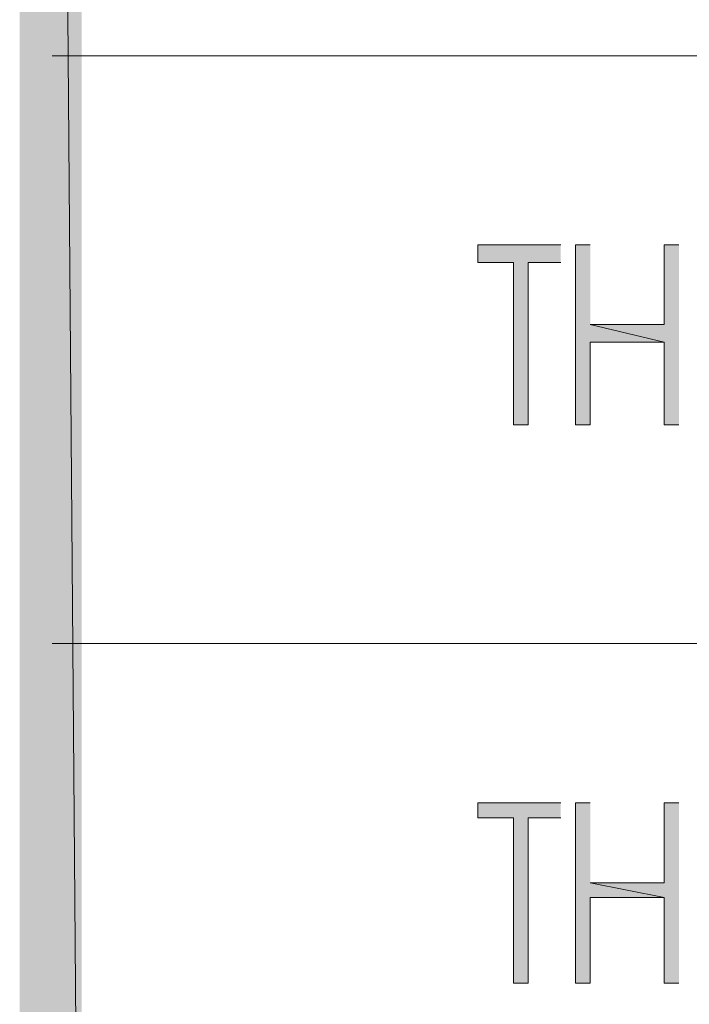
# Model space of a CAD drawing. Units: millimetres. Extents: x -52663 to 381556, y -59796 to 55445.
# Drawn here: x 22771 to 23045, y 34156 to 34559 of the extents above; entities that cross this region are included whole.
import ezdxf

# ---------------------------------------------------------------- set-up
doc = ezdxf.new("R2010")
doc.units = ezdxf.units.MM
doc.layers.add('GR_Struc 7', color=7, linetype='Continuous', lineweight=35)

msp = doc.modelspace()

# ---------------------------------------------------------------- hatches: boundary and pattern name
at = {"layer": 'GR_Struc 7', "true_color": 0xffffff}
for points in [[(22796.717, 37019.72), (22771.35, 37045.077), (22796.717, 33836.145)], [(22771.35, 37045.077), (22796.717, 33836.145), (22771.35, 33811.997)], [(22992.364, 34466.586), (22958.544, 34466.586), (22958.544, 34459.332), (22973.041, 34459.332), (22973.041, 34392.911), (22979.076, 34392.911), (22979.076, 34459.332), (22992.364, 34459.332)], [(23004.443, 34466.586), (22998.399, 34466.586), (22998.399, 34392.911), (23004.443, 34392.911), (23004.443, 34426.731), (23034.636, 34426.731), (23004.443, 34433.975)], [(23040.671, 34466.586), (23034.636, 34466.586), (23034.636, 34433.975), (23004.443, 34433.975), (23034.636, 34426.731), (23034.636, 34392.911), (23040.671, 34392.911)], [(22992.364, 34238.318), (22958.544, 34238.318), (22958.544, 34232.284), (22973.041, 34232.284), (22973.041, 34164.654), (22979.076, 34164.654), (22979.076, 34232.284), (22992.364, 34232.284)], [(23004.443, 34238.318), (22998.399, 34238.318), (22998.399, 34164.654), (23004.443, 34164.654), (23004.443, 34199.673), (23034.636, 34199.673), (23004.443, 34205.707)], [(23040.671, 34238.318), (23034.636, 34238.318), (23034.636, 34205.707), (23004.443, 34205.707), (23034.636, 34199.673), (23034.636, 34164.654), (23040.671, 34164.654)]]:
    msp.add_hatch(color=7, dxfattribs=at).paths.add_polyline_path(points)

# ---------------------------------------------------------------- linework, layer by layer
at = {"layer": 'GR_Struc 7', "lineweight": 0}
for points in [[(22796.717, 37019.72), (22771.35, 37045.077), (22796.717, 33836.145)], [(22771.35, 37045.077), (22796.717, 33836.145), (22771.35, 33811.997)], [(22992.364, 34466.586), (22958.544, 34466.586), (22958.544, 34459.332), (22973.041, 34459.332), (22973.041, 34392.911), (22979.076, 34392.911), (22979.076, 34459.332), (22992.364, 34459.332)], [(23004.443, 34466.586), (22998.399, 34466.586), (22998.399, 34392.911), (23004.443, 34392.911), (23004.443, 34426.731), (23034.636, 34426.731), (23004.443, 34433.975)], [(23040.671, 34466.586), (23034.636, 34466.586), (23034.636, 34433.975), (23004.443, 34433.975), (23034.636, 34426.731), (23034.636, 34392.911), (23040.671, 34392.911)], [(22992.364, 34238.318), (22958.544, 34238.318), (22958.544, 34232.284), (22973.041, 34232.284), (22973.041, 34164.654), (22979.076, 34164.654), (22979.076, 34232.284), (22992.364, 34232.284)], [(23004.443, 34238.318), (22998.399, 34238.318), (22998.399, 34164.654), (23004.443, 34164.654), (23004.443, 34199.673), (23034.636, 34199.673), (23004.443, 34205.707)], [(23040.671, 34238.318), (23034.636, 34238.318), (23034.636, 34205.707), (23004.443, 34205.707), (23034.636, 34199.673), (23034.636, 34164.654), (23040.671, 34164.654)]]:
    msp.add_lwpolyline(points, dxfattribs=at)
at = {"layer": 'GR_Struc 7', "color": 7, "lineweight": 9, "true_color": 0xffffff}
for points in [[(22784.628, 34543.877), (25247.192, 34543.877)], [(22784.628, 34303.54), (25247.192, 34303.54)]]:
    msp.add_lwpolyline(points, dxfattribs=at)

doc.saveas('drawing.dxf')
